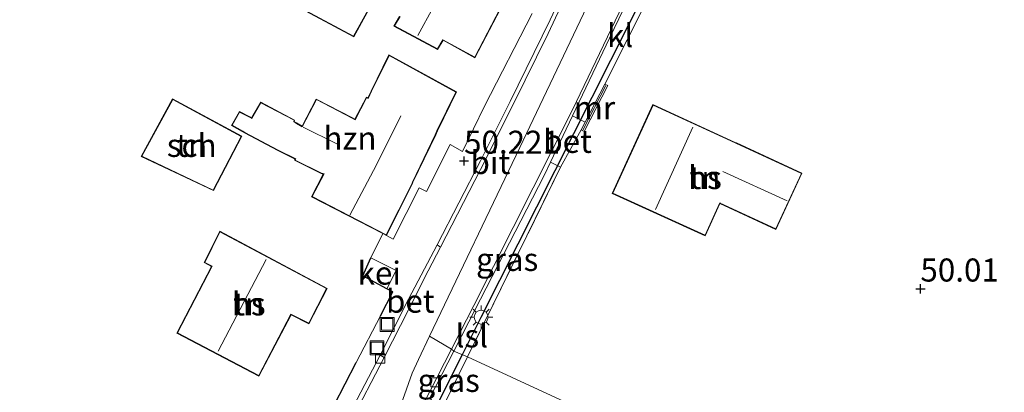
# Model space of a CAD drawing. Units: metres. Extents: x 175566 to 179286, y 306748 to 312501.
# Drawn here: x 176510 to 176616, y 309723 to 309763 of the extents above; entities that cross this region are included whole.
import ezdxf
from ezdxf.enums import TextEntityAlignment as Align

# ---------------------------------------------------------------- set-up
doc = ezdxf.new("R2010")
doc.units = ezdxf.units.M
doc.linetypes.add('IE-TERREINAFSCHEIDING', pattern=[10, 8, -2])
doc.layers.get('0').update_dxf_attribs({"lineweight": 25})
for name, color, linetype, lineweight in [('B-ME-GW-HOOGTEPUNT-S-B1', 10, 'Continuous', 25), ('B-ME-IE-GRASLAND-GV-B6', 93, 'Continuous', 18), ('B-ME-IE-GRONDWERKLIJN-GROND_INGERICHT-GV-B6', 253, 'Continuous', 18), ('B-ME-IE-HULPGEOMETRIE-L-B1', 53, 'Continuous', 18), ('B-ME-IE-INRICHTINGSELEMENT-S-B1', 253, 'Continuous', 18), ('B-ME-IE-MEUBILAIR_WEGMEUBILAIR-LICHTMAST-S-B1', 8, 'Continuous', 18), ('B-ME-IE-TERREINAFSCHEIDING-DOORGANG-L-B1', 8, 'IE-TERREINAFSCHEIDING-KUNSTMATIG-OPEN', 18), ('B-ME-IE-TERREINAFSCHEIDING-HAAG-L-B1', 10, 'Continuous', 25), ('B-ME-IE-TERREINAFSCHEIDING-HAAGRASTER-L-B1', 10, 'Continuous', 25), ('B-ME-IE-TERREINAFSCHEIDING-RASTERHEKWERK-L-B1', 8, 'IE-TERREINAFSCHEIDING', 18), ('B-ME-KG-KADASTRAAL-DAKRAND-L-B1', 13, 'Continuous', 18), ('B-ME-KG-KADASTRAAL-NOKLIJN-L-B1', 13, 'Continuous', 18), ('B-ME-KL-ELEKTRICITEIT-LAAGSP-L-B1', 10, 'Continuous', 25), ('B-ME-MW-MUUR-GV-B6', 8, 'IE-TERREINAFSCHEIDING-KUNSTMATIG', 18), ('B-ME-MW-MUUR-L-B1', 8, 'IE-TERREINAFSCHEIDING-KUNSTMATIG', 18), ('B-ME-OG-BEBOUWING-GV-B6', 173, 'Continuous', 18), ('B-ME-VH-VERH_SOORT-BETON-OVERIG-GV-B6', 8, 'IE-TERREINAFSCHEIDING-NATUURLIJK-HOUTWAL', 18), ('B-ME-VH-VERH_SOORT-BITUMEN-GV-B6', 8, 'IE-TERREINAFSCHEIDING-NATUURLIJK-HOUTWAL', 18), ('B-ME-VH-VERH_SOORT-GV-B6', 8, 'Continuous', 18), ('B-ME-VH-VERH_SOORT-KLINKERS-GV-B6', 8, 'IE-TERREINAFSCHEIDING-NATUURLIJK-HOUTWAL', 18), ('B-ME-VV-KOLK-S-B1', 8, 'Continuous', 18)]:
    doc.layers.add(name, color=color, linetype=linetype, lineweight=lineweight)
doc.styles.add('NLCS-ISO', font='NLCS-ISO.TTF')
doc.linetypes.add('IE-TERREINAFSCHEIDING-KUNSTMATIG', pattern='A,4,[82,NLCS.SHX,S=0.75,R=90,X=0,Y=0],4,-2', length=10)
doc.linetypes.add('IE-TERREINAFSCHEIDING-KUNSTMATIG-OPEN', pattern='A,7,-1.5,[67,NLCS.SHX,S=0.75,R=0,X=0,Y=0],-1.5', length=10)
doc.linetypes.add('IE-TERREINAFSCHEIDING-NATUURLIJK-HOUTWAL', pattern='A,7,-1.5,[67,NLCS.SHX,S=0.75,R=45,X=0,Y=0],-1.5,7,-1.5,[70,NLCS.SHX,S=0.75,R=0,X=0,Y=0],-1.5', length=20)

# ---------------------------------------------------------------- blocks, each defined once
blk = doc.blocks.new('put')
for p, q in [((0.75, 0.75), (-0.75, 0.75)), ((-0.75, 0.75), (-0.75, -0.75)), ((0.75, -0.75), (0.75, 0.75)), ((-0.75, -0.75), (0.75, -0.75))]:
    blk.add_line(p, q)
blk.add_lwpolyline([(-0.625, 0.625), (0.625, 0.625), (0.625, -0.625), (-0.625, -0.625)], close=True)
blk = doc.blocks.new('hoogtepunt')
for p, q in [((-0.5, 0), (0.5, 0)), ((0, 0.5), (0, -0.5))]:
    blk.add_line(p, q)
blk = doc.blocks.new('kolk')
blk.add_lwpolyline([(-0.5, -0.5), (0.5, -0.5), (0.5, 0.5), (-0.5, 0.5)], close=True)
blk = doc.blocks.new('lantaarnpaal')
for p, q in [((0, 0.75), (0, 1.25)), ((-0.75, 0), (-1.25, 0)), ((-0.88, 0.88), (-0.53, 0.53)), ((0.53, 0.53), (0.88, 0.88)), ((0.75, 0), (1.25, 0)), ((-0.53, -0.53), (-0.88, -0.88)), ((0, -0.75), (0, -1.25)), ((0.53, -0.53), (0.88, -0.88))]:
    blk.add_line(p, q)
blk.add_circle((0, 0), 0.75)

msp = doc.modelspace()

# ---------------------------------------------------------------- linework, layer by layer
at = {"layer": 'B-ME-IE-GRASLAND-GV-B6'}
for points in [[(176568.27, 309747.13, 50.08), (176558.18, 309726.58, 50.1), (176556.67, 309727.17, 49.96), (176558.31, 309730.37, 49.97), (176566.49, 309746.23, 49.97), (176567.18, 309747.67, 49.98), (176568.27, 309747.13, 50.08)], [(176558.18, 309726.58, 50.1), (176555.41, 309720.95, 50.1), (176555.36, 309720.84, 50.1), (176554.81, 309721.12, 49.97), (176554.07, 309722.11, 49.95), (176556.67, 309727.17, 49.96), (176558.18, 309726.58, 50.1)]]:
    msp.add_polyline3d(points, dxfattribs=at)
at = {"layer": 'B-ME-IE-GRONDWERKLIJN-GROND_INGERICHT-GV-B6'}
for points in [[(176656.57, 309679.25, 49.94), (176587.32, 309713.1, 49.71), (176558.18, 309726.58, 50.1), (176568.27, 309747.13, 50.08), (176570.52, 309751.17, 50.13), (176570.83, 309751.01, 50.13), (176573.41, 309755.98, 50.25), (176573.09, 309756.14, 50.25), (176580.01, 309769.89, 50.15), (176581.81, 309774.07, 50.21), (176582.17, 309773.89, 50.21), (176586.14, 309781.98, 50.25), (176585.78, 309782.16, 50.25), (176587.46, 309785.63, 50.21), (176592.31, 309796.41, 50.25), (176594.64, 309801.59, 50.26), (176600.82, 309815.11, 50.26), (176603.42, 309821.09, 50.16), (176605.19, 309824.26, 50.17), (176606.02, 309824.62, 50.16), (176606.9, 309824.66, 50.16), (176607.71, 309824.14, 50.19), (176638.44, 309802.88, 50.22)], [(176550.79, 309763.47, 50.37), (176550.15, 309762.43, 50.37), (176554.92, 309759.89, 50.37), (176555.51, 309760.9, 50.37), (176558.97, 309759.01, 50.37), (176564.98, 309770.5, 50.37)], [(176538.98, 309764.91, 50.37), (176545.81, 309761.26, 50.37), (176547.89, 309765.04, 50.37)], [(176565.2, 309763.79, 50.25), (176560.01, 309753.75, 50.37), (176557.63, 309748.85, 50.35), (176556.29, 309749.61, 50.38), (176553.71, 309744.48, 50.28), (176552.93, 309744.91, 50.28), (176550.08, 309739.32, 50.28), (176549.35, 309739.73, 50.3), (176552.17, 309745.28, 50.3), (176552.23, 309745.52, 50.3), (176554.71, 309750.63, 50.3), (176554.89, 309751.08, 50.3), (176556.97, 309755.3, 50.3), (176549.63, 309759.32, 50.3), (176547.69, 309755.38, 50.3), (176547.35, 309754.66, 50.3), (176547.19, 309754.74, 50.3), (176545.94, 309752.33, 50.3), (176545.67, 309752.48, 50.3), (176541.73, 309754.53, 50.3), (176540.2, 309751.59, 50.3), (176539.58, 309751.94, 50.3), (176539.35, 309752.1, 50.3), (176539.39, 309752.25, 50.3), (176535.71, 309754.19, 50.3), (176534.76, 309752.51, 50.3), (176534.53, 309752.61, 50.3), (176533.4, 309753.17, 50.3), (176532.53, 309751.67, 50.3), (176533.71, 309751.02, 50.3), (176533.93, 309750.86, 50.3), (176537.57, 309748.94, 50.3), (176539.46, 309748.02, 50.3), (176539.39, 309747.88, 50.3), (176542.28, 309746.45, 50.3), (176542.5, 309746.38, 50.3), (176541.22, 309743.93, 50.3), (176548.97, 309739.93, 50.3), (176547.67, 309737.32, 50.16), (176546.78, 309735.35, 50.24), (176549.41, 309733.95, 50.24), (176550.04, 309733.61, 50.24), (176548.73, 309731.02, 50.08), (176546.08, 309725.96, 50.17), (176543.67, 309721.31, 50.14)], [(176533.67, 309750.51, 50.25), (176526.13, 309754.55, 50.25), (176522.71, 309748.3, 50.25), (176530.58, 309744.59, 50.25), (176533.67, 309750.51, 50.25)], [(176585.57, 309743.19, 49.95), (176591.66, 309740.38, 49.95), (176594.48, 309746.48, 49.95), (176587.39, 309749.76, 49.95), (176587.25, 309749.82, 49.95), (176578.29, 309753.93, 49.95), (176573.86, 309744.28, 49.95), (176583.99, 309739.7, 49.95), (176585.57, 309743.19, 49.95)], [(176542.91, 309733.99, 50.52), (176531.26, 309740.19, 50.52), (176529.56, 309736.78, 50.52), (176530.37, 309736.38, 50.52), (176526.59, 309729.14, 50.52), (176535.52, 309724.48, 50.52), (176539, 309731.13, 50.52), (176540.94, 309730.15, 50.52), (176542.91, 309733.99, 50.52)], [(176555.41, 309720.95, 50.1), (176558.18, 309726.58, 50.1), (176587.32, 309713.1, 49.71)]]:
    msp.add_polyline3d(points, dxfattribs=at)
at = {"layer": 'B-ME-IE-HULPGEOMETRIE-L-B1'}
for points in [[(176622.95, 309900.82, 50.1), (176621.93, 309896.14, 50.08), (176621.42, 309892.07, 50.08), (176619.44, 309884.53, 50.07), (176613.83, 309867.22, 50.04), (176611.6, 309861.11, 50.03), (176605.66, 309845.9, 50.06), (176587.53, 309798.94, 50.12), (176563.83, 309749.28, 50.12), (176554.03, 309728.8, 50.02)], [(176554.03, 309728.8, 50.02), (176552.83, 309726.28, 50.2), (176552.14, 309724.81, 50.2), (176549.5, 309717.34, 50.18), (176526.14, 309671.03, 50.09), (176515.19, 309652.11, 50.12)], [(176656.57, 309679.25, 49.94), (176587.32, 309713.1, 49.71), (176558.18, 309726.58, 50.1), (176556.67, 309727.17, 49.96), (176556.42, 309727.38, 50.03), (176554.03, 309728.8, 50.02)]]:
    msp.add_polyline3d(points, dxfattribs=at)
at = {"layer": 'B-ME-IE-TERREINAFSCHEIDING-DOORGANG-L-B1'}
msp.add_line((176547.67, 309737.32, 50.16), (176548.97, 309739.93, 50.3), dxfattribs=at)
at = {"layer": 'B-ME-IE-TERREINAFSCHEIDING-HAAG-L-B1'}
msp.add_line((176543.67, 309721.31, 50.14), (176546.08, 309725.96, 50.17), dxfattribs=at)
msp.add_polyline3d([(176548.73, 309731.02, 50.08), (176550.04, 309733.61, 50.24), (176549.41, 309733.95, 50.24), (176546.78, 309735.35, 50.24)], dxfattribs=at)
at = {"layer": 'B-ME-IE-TERREINAFSCHEIDING-HAAGRASTER-L-B1'}
msp.add_line((176546.78, 309735.35, 50.24), (176547.67, 309737.32, 50.16), dxfattribs=at)
at = {"layer": 'B-ME-IE-TERREINAFSCHEIDING-RASTERHEKWERK-L-B1'}
for p, q in [((176580.01, 309769.89, 50.15), (176573.09, 309756.14, 50.25)), ((176568.27, 309747.13, 50.08), (176558.18, 309726.58, 50.1)), ((176558.18, 309726.58, 50.1), (176555.41, 309720.95, 50.1))]:
    msp.add_line(p, q, dxfattribs=at)
at = {"layer": 'B-ME-KG-KADASTRAAL-DAKRAND-L-B1'}
for points in [[(176564.91, 309770.49, 57.94), (176558.95, 309759.08, 57.93), (176555.49, 309760.96, 57.82), (176554.9, 309759.96, 57.84), (176550.22, 309762.45, 57.73), (176550.86, 309763.49, 57.42)], [(176547.87, 309765.11, 53.81), (176545.79, 309761.33, 53.46), (176539.01, 309764.95, 53.45)], [(176549.33, 309739.8, 57.9), (176541.29, 309743.95, 57.2), (176542.58, 309746.41, 57.14), (176542.31, 309746.49, 52.89), (176539.46, 309747.9, 52.9), (176539.53, 309748.04, 52.91), (176537.59, 309748.98, 53.02), (176533.97, 309750.9, 53.02), (176533.75, 309751.05, 52.19), (176532.6, 309751.69, 52.19), (176533.42, 309753.11, 52.24), (176534.5, 309752.57, 52.17), (176534.76, 309752.43, 53.42), (176535.72, 309754.13, 54.39), (176539.33, 309752.23, 54.24), (176539.29, 309752.08, 54.15), (176539.58, 309751.88, 53.06), (176540.22, 309751.52, 53.12), (176541.75, 309754.47, 52.69), (176545.63, 309752.44, 52.53), (176545.95, 309752.26, 57.16), (176547.2, 309754.67, 57.05), (176547.36, 309754.57, 57.23), (176547.74, 309755.37, 52.69), (176549.65, 309759.26, 52.8), (176556.9, 309755.28, 53.3), (176554.84, 309751.09, 53.46), (176554.65, 309750.64, 57.42), (176552.18, 309745.52, 57.27), (176552.12, 309745.29, 58.03), (176549.33, 309739.8, 57.9)], [(176533.6, 309750.48, 52.49), (176530.56, 309744.66, 52.54), (176522.78, 309748.33, 52.53), (176526.15, 309754.48, 52.39), (176533.6, 309750.48, 52.49)], [(176585.55, 309743.26, 55.63), (176583.97, 309739.77, 55.63), (176573.93, 309744.3, 56.29), (176578.31, 309753.86, 56.36), (176587.23, 309749.78, 56.23), (176587.37, 309749.71, 52.81), (176594.42, 309746.45, 52.8), (176591.64, 309740.44, 52.8), (176585.61, 309743.23, 52.79), (176585.55, 309743.26, 55.63)], [(176542.85, 309733.97, 53.04), (176540.92, 309730.21, 53.07), (176538.98, 309731.19, 54.3), (176535.5, 309724.55, 54.28), (176526.66, 309729.16, 54.17), (176530.43, 309736.4, 54.05), (176529.63, 309736.8, 52.73), (176531.28, 309740.12, 53.03), (176542.85, 309733.97, 53.04)]]:
    msp.add_polyline3d(points, dxfattribs=at)
at = {"layer": 'B-ME-KG-KADASTRAAL-NOKLIJN-L-B1'}
for p, q in [((176540.31, 309751.47, 53.81), (176543.98, 309749.68, 53.82)), ((176578.57, 309742.53, 58.96), (176582.64, 309751.48, 58.96)), ((176585.9, 309746.67, 54.8), (176592.87, 309743.5, 54.81)), ((176536.31, 309737.13, 58.25), (176531.08, 309727.17, 58.22))]:
    msp.add_line(p, q, dxfattribs=at)
for points in [[(176561.01, 309772.35, 60.3), (176556.78, 309764.44, 60.3), (176554.47, 309764.51, 59.22), (176552.76, 309761.42, 59.23)], [(176545.39, 309741.93, 59.81), (176548.27, 309747.39, 59.75), (176550.91, 309752.69, 59.69)]]:
    msp.add_polyline3d(points, dxfattribs=at)
at = {"layer": 'B-ME-KL-ELEKTRICITEIT-LAAGSP-L-B1'}
msp.add_line((176557.61, 309726.81, 57.4), (176559.65, 309730.87, 57.31), dxfattribs=at)
for points in [[(176559.65, 309730.87, 57.31), (176581.76, 309774.69, 55.78), (176600.66, 309815.68, 55), (176607.13, 309830.04, 55.99), (176619.68, 309861.94, 55.6), (176631.79, 309898.12, 55.8), (176670.38, 309885.75, 55.47), (176708.98, 309870.78, 54.97), (176753.59, 309854.95, 54.19), (176776.15, 309845.11, 54.73), (176795.97, 309838.78, 54.68)], [(176398.88, 309385.84, 58.89), (176406.25, 309416.33, 58.88), (176419.24, 309453.7, 57.98), (176439.03, 309495.27, 56.56), (176463.15, 309544.7, 56.86), (176488.32, 309593.4, 56.86), (176512.31, 309639.77, 56.91), (176538.86, 309689.55, 58.27), (176557.61, 309726.81, 57.4)]]:
    msp.add_polyline3d(points, dxfattribs=at)
at = {"layer": 'B-ME-MW-MUUR-GV-B6'}
msp.add_polyline3d([(176573.41, 309755.98, 50.25), (176570.83, 309751.01, 50.13), (176570.52, 309751.17, 50.13), (176570.96, 309752.02, 50.15), (176573.09, 309756.14, 50.25), (176573.41, 309755.98, 50.25)], dxfattribs=at)
at = {"layer": 'B-ME-MW-MUUR-L-B1'}
msp.add_line((176570.68, 309751.15, 50.13), (176573.19, 309756, 50.25), dxfattribs=at)
at = {"layer": 'B-ME-OG-BEBOUWING-GV-B6'}
for points in [[(176564.98, 309770.5, 50.37), (176558.97, 309759.01, 50.37), (176555.51, 309760.9, 50.37), (176554.92, 309759.89, 50.37), (176550.15, 309762.43, 50.37), (176550.79, 309763.47, 50.37)], [(176547.89, 309765.04, 50.37), (176545.81, 309761.26, 50.37), (176538.98, 309764.91, 50.37)], [(176549.35, 309739.73, 50.3), (176548.97, 309739.93, 50.3), (176541.22, 309743.93, 50.3), (176542.5, 309746.38, 50.3), (176542.28, 309746.45, 50.3), (176539.39, 309747.88, 50.3), (176539.46, 309748.02, 50.3), (176537.57, 309748.94, 50.3), (176533.93, 309750.86, 50.3), (176533.71, 309751.02, 50.3), (176532.53, 309751.67, 50.3), (176533.4, 309753.17, 50.3), (176534.53, 309752.61, 50.3), (176534.76, 309752.51, 50.3), (176535.71, 309754.19, 50.3), (176539.39, 309752.25, 50.3), (176539.35, 309752.1, 50.3), (176539.58, 309751.94, 50.3), (176540.2, 309751.59, 50.3), (176541.73, 309754.53, 50.3), (176545.67, 309752.48, 50.3), (176545.94, 309752.33, 50.3), (176547.19, 309754.74, 50.3), (176547.35, 309754.66, 50.3), (176547.69, 309755.38, 50.3), (176549.63, 309759.32, 50.3), (176556.97, 309755.3, 50.3), (176554.89, 309751.08, 50.3), (176554.71, 309750.63, 50.3), (176552.23, 309745.52, 50.3), (176552.17, 309745.28, 50.3), (176549.35, 309739.73, 50.3)], [(176533.67, 309750.51, 50.25), (176530.58, 309744.59, 50.25), (176522.71, 309748.3, 50.25), (176526.13, 309754.55, 50.25), (176533.67, 309750.51, 50.25)], [(176585.57, 309743.19, 49.95), (176583.99, 309739.7, 49.95), (176573.86, 309744.28, 49.95), (176578.29, 309753.93, 49.95), (176587.25, 309749.82, 49.95), (176587.39, 309749.76, 49.95), (176594.48, 309746.48, 49.95), (176591.66, 309740.38, 49.95), (176585.57, 309743.19, 49.95)], [(176542.91, 309733.99, 50.52), (176540.94, 309730.15, 50.52), (176539, 309731.13, 50.52), (176535.52, 309724.48, 50.52), (176526.59, 309729.14, 50.52), (176530.37, 309736.38, 50.52), (176529.56, 309736.78, 50.52), (176531.26, 309740.19, 50.52), (176542.91, 309733.99, 50.52)]]:
    msp.add_polyline3d(points, dxfattribs=at)
at = {"layer": 'B-ME-VH-VERH_SOORT-BETON-OVERIG-GV-B6'}
for points in [[(176610.5, 309841.18, 49.82), (176606.55, 309832.68, 49.93), (176605.98, 309831.46, 49.95), (176602.92, 309824.54, 50.02), (176595.23, 309808.03, 50.09), (176591.11, 309798.87, 50.08), (176586.25, 309787.84, 50.05), (176580.11, 309774.76, 50.04), (176578.18, 309770.66, 50.04), (176573.58, 309761.12, 49.99), (176569.58, 309752.71, 49.98), (176567.18, 309747.67, 49.98), (176566.49, 309746.23, 49.97), (176558.31, 309730.37, 49.97), (176556.67, 309727.17, 49.96), (176556.42, 309727.38, 50.03), (176558.85, 309732.12, 50.05), (176569.56, 309753.34, 50.02), (176580.09, 309775.32, 50.11), (176586.46, 309788.97, 50.04), (176598.23, 309815.2, 50.04), (176610.12, 309841.25, 49.94)], [(176570.96, 309752.02, 50.15), (176570.52, 309751.17, 50.13), (176568.27, 309747.13, 50.08), (176567.18, 309747.67, 49.98), (176569.58, 309752.71, 49.98), (176570.96, 309752.02, 50.15)], [(176555.23, 309738.47, 50.1), (176553.88, 309735.9, 50.07), (176551.8, 309731.73, 50.07), (176549.1, 309726.51, 50.05), (176548.68, 309726.76, 50.1), (176551.77, 309732.83, 50.1), (176554.86, 309738.7, 50.11), (176555.23, 309738.47, 50.1)], [(176465.81, 309553.71, 50.34), (176475.22, 309571.97, 50.2), (176487.16, 309595.14, 50.02), (176493.01, 309605.99, 50.08), (176500.06, 309619.41, 50.05), (176508.06, 309634.97, 50.11), (176516.02, 309650.22, 50.11), (176521.33, 309660.48, 50.1), (176533.46, 309683.63, 50.07), (176540.51, 309696.97, 50.06), (176551.79, 309718.37, 50), (176556.42, 309727.38, 50.03), (176556.67, 309727.17, 49.96)], [(176544.92, 309719.55, 50.1), (176548.68, 309726.76, 50.1), (176549.1, 309726.51, 50.05)], [(176556.67, 309727.17, 49.96), (176554.07, 309722.11, 49.95)], [(176549.1, 309726.51, 50.05), (176545.37, 309719.35, 50.13)]]:
    msp.add_polyline3d(points, dxfattribs=at)
at = {"layer": 'B-ME-VH-VERH_SOORT-BITUMEN-GV-B6'}
for points in [[(176610.12, 309841.25, 49.94), (176598.23, 309815.2, 50.04), (176586.46, 309788.97, 50.04), (176580.09, 309775.32, 50.11), (176569.56, 309753.34, 50.02), (176558.85, 309732.12, 50.05), (176556.42, 309727.38, 50.03), (176554.03, 309728.8, 50.02), (176563.83, 309749.28, 50.12), (176587.53, 309798.94, 50.12), (176605.66, 309845.9, 50.06)], [(176605.66, 309845.9, 50.06), (176587.53, 309798.94, 50.12), (176563.83, 309749.28, 50.12), (176554.03, 309728.8, 50.02)], [(176545.37, 309719.35, 50.13), (176549.1, 309726.51, 50.05), (176551.8, 309731.73, 50.07), (176553.88, 309735.9, 50.07), (176555.23, 309738.47, 50.1), (176559.58, 309746.88, 50.1), (176563.16, 309754, 50.16), (176566.91, 309761.63, 50.17), (176570.15, 309768.55, 50.19), (176573.01, 309774.64, 50.24), (176576.8, 309782.83, 50.21), (176580.31, 309790.27, 50.22), (176582.85, 309795.95, 50.31), (176585.75, 309802.16, 50.19), (176588.58, 309808.57, 50.19), (176590.74, 309813.27, 50.17), (176592.84, 309817.98, 50.13), (176594.85, 309822.55, 50.17), (176597.74, 309828.49, 50.13), (176601.18, 309835.88, 50.14), (176603.69, 309841.38, 50.06)], [(176602.36, 309839.4, 50.14), (176600.04, 309834.45, 50.15), (176598.04, 309830.06, 50.14), (176595.81, 309825.29, 50.15), (176594.56, 309822.68, 50.19), (176593.46, 309820.14, 50.19), (176590.95, 309814.51, 50.18), (176589.6, 309811.56, 50.23), (176585.73, 309803.17, 50.27), (176583.81, 309798.89, 50.2), (176580.52, 309791.7, 50.2), (176577.96, 309786.09, 50.22), (176575.2, 309780.26, 50.26), (176570.81, 309770.91, 50.23), (176567.13, 309763.12, 50.24), (176562.79, 309754.26, 50.21), (176559.56, 309747.84, 50.09), (176554.86, 309738.7, 50.11), (176551.77, 309732.83, 50.1), (176548.68, 309726.76, 50.1), (176544.92, 309719.55, 50.1)], [(176543.67, 309721.31, 50.14), (176546.08, 309725.96, 50.17), (176548.73, 309731.02, 50.08), (176550.04, 309733.61, 50.24), (176549.41, 309733.95, 50.24), (176550.43, 309735.94, 50.07), (176547.67, 309737.32, 50.16), (176548.97, 309739.93, 50.3), (176549.35, 309739.73, 50.3), (176550.08, 309739.32, 50.28), (176552.93, 309744.91, 50.28), (176553.71, 309744.48, 50.28), (176556.29, 309749.61, 50.38), (176557.63, 309748.85, 50.35), (176560.01, 309753.75, 50.37), (176565.2, 309763.79, 50.25)], [(176458.38, 309551.91, 50.32), (176471.12, 309571.03, 50.29), (176486.88, 309598.53, 50.15), (176498.78, 309623.75, 50.16), (176515.19, 309652.11, 50.12), (176526.14, 309671.03, 50.09), (176549.5, 309717.34, 50.18), (176552.14, 309724.81, 50.2), (176552.83, 309726.28, 50.2), (176554.03, 309728.8, 50.02), (176556.42, 309727.38, 50.03)], [(176554.03, 309728.8, 50.02), (176552.83, 309726.28, 50.2), (176552.14, 309724.81, 50.2), (176549.5, 309717.34, 50.18)], [(176556.42, 309727.38, 50.03), (176551.79, 309718.37, 50), (176540.51, 309696.97, 50.06), (176533.46, 309683.63, 50.07), (176521.33, 309660.48, 50.1), (176516.02, 309650.22, 50.11), (176508.06, 309634.97, 50.11), (176500.06, 309619.41, 50.05), (176493.01, 309605.99, 50.08), (176487.16, 309595.14, 50.02), (176475.22, 309571.97, 50.2), (176465.81, 309553.71, 50.34)]]:
    msp.add_polyline3d(points, dxfattribs=at)
at = {"layer": 'B-ME-VH-VERH_SOORT-GV-B6'}
msp.add_polyline3d([(176549.41, 309733.95, 50.24), (176546.78, 309735.35, 50.24), (176547.67, 309737.32, 50.16), (176550.43, 309735.94, 50.07), (176549.41, 309733.95, 50.24)], dxfattribs=at)
at = {"layer": 'B-ME-VH-VERH_SOORT-KLINKERS-GV-B6'}
for points in [[(176570.15, 309768.55, 50.19), (176566.91, 309761.63, 50.17), (176563.16, 309754, 50.16), (176559.58, 309746.88, 50.1), (176555.23, 309738.47, 50.1), (176554.86, 309738.7, 50.11), (176559.56, 309747.84, 50.09), (176562.79, 309754.26, 50.21), (176567.13, 309763.12, 50.24), (176570.81, 309770.91, 50.23)], [(176580.01, 309769.89, 50.15), (176573.09, 309756.14, 50.25), (176570.96, 309752.02, 50.15), (176569.58, 309752.71, 49.98), (176573.58, 309761.12, 49.99), (176578.18, 309770.66, 50.04), (176580.01, 309769.89, 50.15)]]:
    msp.add_polyline3d(points, dxfattribs=at)

# ---------------------------------------------------------------- block references
at = {"layer": 'B-ME-GW-HOOGTEPUNT-S-B1', "rotation": 90}
for p in [(176557.79, 309747.81, 50.22), (176557.79, 309747.81, 50.22), (176607.35, 309733.95, 50.01), (176607.35, 309733.95, 50.01)]:
    msp.add_blockref('hoogtepunt', p, dxfattribs=at)
at = {"layer": 'B-ME-IE-INRICHTINGSELEMENT-S-B1', "rotation": 90}
for p in [(176549.44, 309730.08, 50.16), (176548.34, 309727.54, 50.07)]:
    msp.add_blockref('put', p, dxfattribs=at)
at = {"layer": 'B-ME-IE-MEUBILAIR_WEGMEUBILAIR-LICHTMAST-S-B1', "rotation": 90}
msp.add_blockref('lantaarnpaal', (176559.65, 309730.87, 50.08), dxfattribs=at)
at = {"layer": 'B-ME-VV-KOLK-S-B1', "rotation": 90}
for p in [(176548.69, 309726.39, 50.19), (176554.67, 309723.8, 49.95)]:
    msp.add_blockref('kolk', p, dxfattribs=at)

# ---------------------------------------------------------------- texts
at = {"layer": 'B-ME-GW-HOOGTEPUNT-S-B1', "ltscale": 0.2, "style": 'NLCS-ISO'}
for s, p in [('50.221', (176557.79, 309747.81, 50.22)), ('50.221', (176557.79, 309747.81, 50.22)), ('50.01', (176607.35, 309733.95, 50.01)), ('50.01', (176607.35, 309733.95, 50.01))]:
    msp.add_text(s, height=2.5, dxfattribs=at).set_placement(p, align=Align.BOTTOM_LEFT)
at = {"layer": 'B-ME-IE-GRASLAND-GV-B6', "ltscale": 0.2, "style": 'NLCS-ISO'}
for p in [(176562.47, 309737.13), (176556.12, 309724.01)]:
    msp.add_text('gras', height=2.5, dxfattribs=at).set_placement(p, align=Align.MIDDLE_CENTER)
at = {"layer": 'B-ME-IE-GRONDWERKLIJN-GROND_INGERICHT-GV-B6', "ltscale": 0.2, "style": 'NLCS-ISO'}
for p in [(176528.21, 309749.5), (176583.95, 309746.01), (176534.41, 309732.31)]:
    msp.add_text('tn', height=2.5, dxfattribs=at).set_placement(p, align=Align.MIDDLE_CENTER)
at = {"layer": 'B-ME-KL-ELEKTRICITEIT-LAAGSP-L-B1', "ltscale": 0.2, "style": 'NLCS-ISO'}
msp.add_text('lsl', height=2.5, dxfattribs=at).set_placement((176558.63, 309728.84), align=Align.MIDDLE_CENTER)
at = {"layer": 'B-ME-MW-MUUR-GV-B6', "ltscale": 0.2, "style": 'NLCS-ISO'}
msp.add_text('mr', height=2.5, dxfattribs=at).set_placement((176571.96, 309753.58), align=Align.MIDDLE_CENTER)
at = {"layer": 'B-ME-MW-MUUR-L-B1', "ltscale": 0.2, "style": 'NLCS-ISO'}
msp.add_text('mr', height=2.5, dxfattribs=at).set_placement((176571.94, 309753.58), align=Align.MIDDLE_CENTER)
at = {"layer": 'B-ME-OG-BEBOUWING-GV-B6', "ltscale": 0.2, "style": 'NLCS-ISO'}
for s, p in [('hzn', (176545.4, 309750.29)), ('sch', (176528.21, 309749.5)), ('hs', (176583.95, 309746.01)), ('hs', (176534.41, 309732.31))]:
    msp.add_text(s, height=2.5, dxfattribs=at).set_placement(p, align=Align.MIDDLE_CENTER)
at = {"layer": 'B-ME-VH-VERH_SOORT-BETON-OVERIG-GV-B6', "ltscale": 0.2, "style": 'NLCS-ISO'}
for p in [(176569.03, 309749.94), (176551.95, 309732.6)]:
    msp.add_text('bet', height=2.5, dxfattribs=at).set_placement(p, align=Align.MIDDLE_CENTER)
at = {"layer": 'B-ME-VH-VERH_SOORT-BITUMEN-GV-B6', "ltscale": 0.2, "style": 'NLCS-ISO'}
msp.add_text('bit', height=2.5, dxfattribs=at).set_placement((176560.65, 309747.64), align=Align.MIDDLE_CENTER)
at = {"layer": 'B-ME-VH-VERH_SOORT-GV-B6', "ltscale": 0.2, "style": 'NLCS-ISO'}
msp.add_text('kei', height=2.5, dxfattribs=at).set_placement((176548.58, 309735.65), align=Align.MIDDLE_CENTER)
at = {"layer": 'B-ME-VH-VERH_SOORT-KLINKERS-GV-B6', "ltscale": 0.2, "style": 'NLCS-ISO'}
msp.add_text('kl', height=2.5, dxfattribs=at).set_placement((176574.74, 309761.41), align=Align.MIDDLE_CENTER)

doc.saveas('drawing.dxf')
